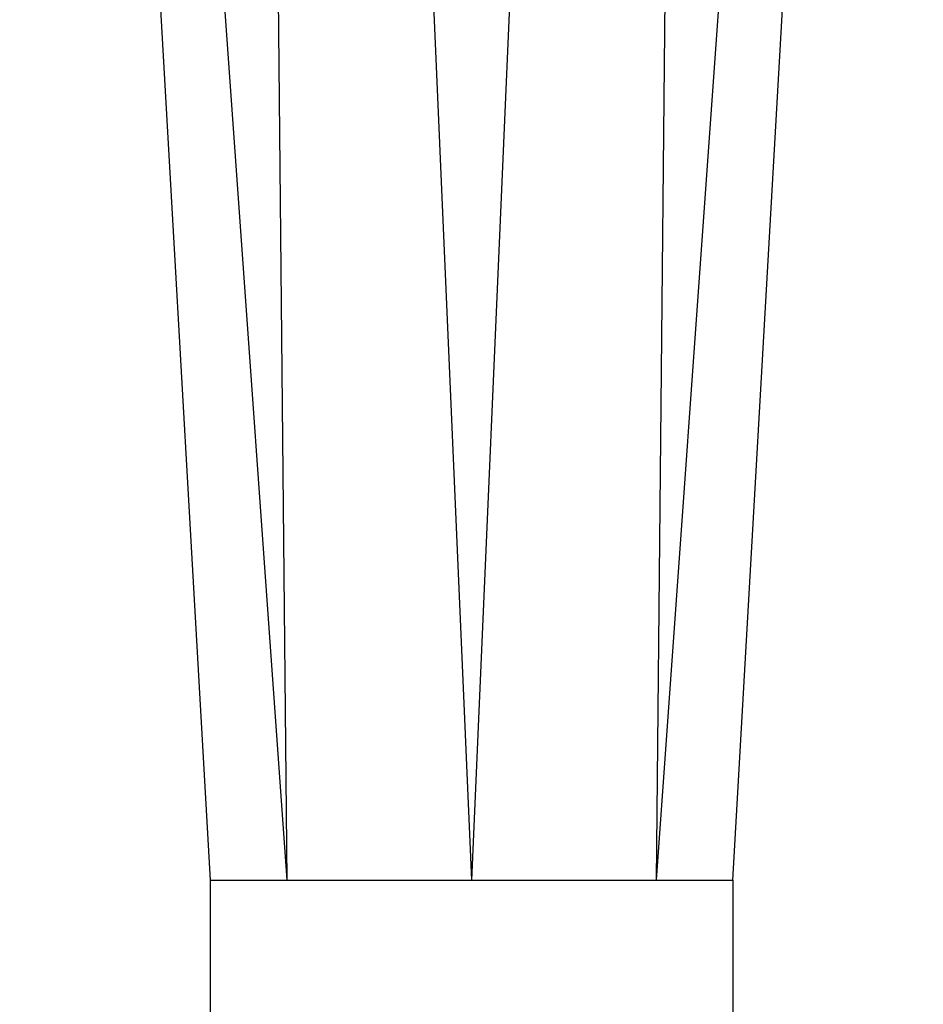
# Model space of a CAD drawing. Units: inches. Extents: x 0 to 11, y 0 to 8.5.
# Drawn here: x 3 to 3.3, y 2.4 to 2.7 of the extents above; entities that cross this region are included whole.
import ezdxf

# ---------------------------------------------------------------- set-up
doc = ezdxf.new("R2010")
doc.units = ezdxf.units.IN
doc.header["$LTSCALE"] = 0.605
doc.header["$MEASUREMENT"] = 0
doc.layers.get('0').update_dxf_attribs({"linetype": 'CONTINUOUS'})

msp = doc.modelspace()

# ---------------------------------------------------------------- linework, layer by layer
at = {"color": 7, "linetype": 'CONTINUOUS'}
for p, q in [((3.03255, 3.53308), (3.09629, 2.41285)), ((3.27129, 2.41285), (3.33504, 3.53308)), ((3.04519, 3.49385), (3.12192, 2.41285)), ((3.11166, 3.49385), (3.12192, 2.41285)), ((3.13679, 3.49385), (3.18379, 2.41285)), ((3.23079, 3.49385), (3.18379, 2.41285)), ((3.25593, 3.49385), (3.24566, 2.41285)), ((3.32239, 3.49385), (3.24566, 2.41285)), ((3.09629, 2.41285), (3.09629, 2.36285)), ((3.09629, 2.41285), (3.12192, 2.41285)), ((3.12192, 2.41285), (3.18379, 2.41285)), ((3.18379, 2.41285), (3.24566, 2.41285)), ((3.24566, 2.41285), (3.27129, 2.41285)), ((3.27129, 2.41285), (3.27129, 2.36285))]:
    msp.add_line(p, q, dxfattribs=at)

doc.saveas('drawing.dxf')
